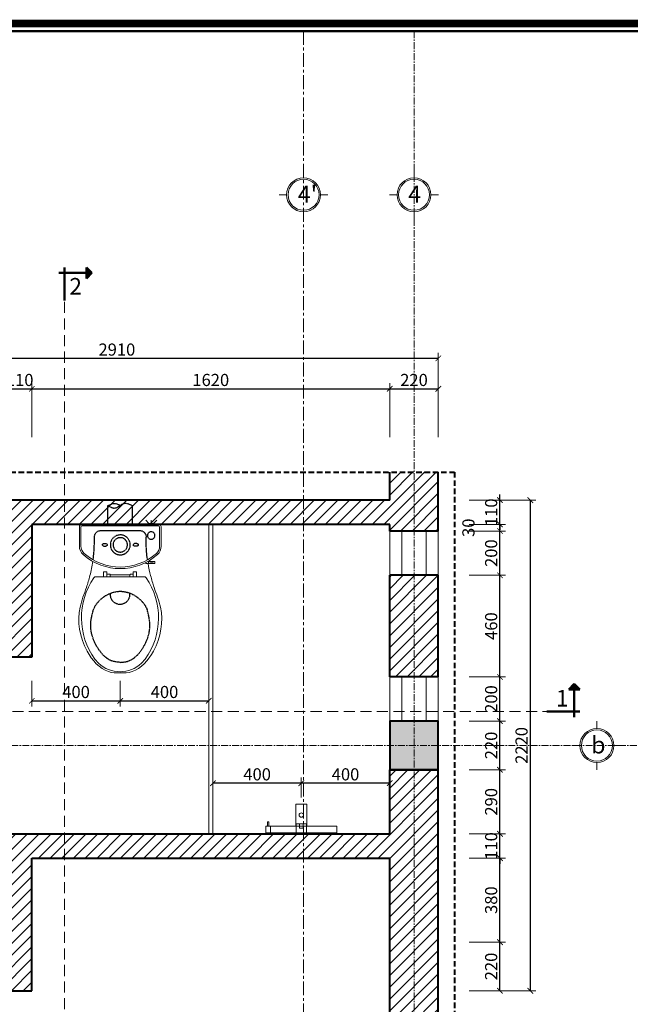
# Model space of a CAD drawing. Units: millimetres. Extents: x 47913 to 135842, y 7678 to 127952.
# Drawn here: x 96420 to 99184, y 10566 to 15021 of the extents above; entities that cross this region are included whole.
import ezdxf
from ezdxf.enums import TextEntityAlignment as Align

# ---------------------------------------------------------------- set-up
doc = ezdxf.new("R2010")
doc.units = ezdxf.units.MM
doc.set_wipeout_variables(frame=1)
for name, pattern in [('CENTER', [2, 1.25, -0.25, 0.25, -0.25]), ('DASHED', [0.75, 0.5, -0.25]), ('DASHED2', [0.375, 0.25, -0.125]), ('HIDDEN', [0.375, 0.25, -0.125])]:
    doc.linetypes.add(name, pattern=pattern)
for name, color, linetype, lineweight in [('1- Ky hieu', 1, 'Continuous', 13), ('2- Text', 2, 'Continuous', 13), ('8 - NOI THAT', 33, 'Continuous', 9), ('A - Hatch', 250, 'Continuous', 9), ('A-Furniture', 25, 'Continuous', 9), ('AA-DIM 2', 138, 'Continuous', 9), ('AA-THAY', 7, 'Continuous', 15), ('BETONG', 2, 'Continuous', 40), ('BHATCH', 47, 'Continuous', 0), ('CAT', 1, 'Continuous', 40), ('DIM', 46, 'Continuous', 9), ('EU-TUONG', 1, 'Continuous', 50), ('HATCH', 250, 'Continuous', 0), ('MANH', 146, 'Continuous', 9), ('TEXT', 4, 'Continuous', 13), ('THAY', 7, 'Continuous', 13), ('thin', 8, 'Continuous', 9), ('TRUC', 5, 'CENTER', 5), ('WALL', 1, 'Continuous', 50)]:
    doc.layers.add(name, color=color, linetype=linetype, lineweight=lineweight)
doc.layers.add('HIDDEN', color=9, linetype='HIDDEN')
doc.styles.add('rs', font='romans.shx', dxfattribs={"width": 0.7})
doc.styles.add('text1', font='VnHelvetInsH-Medium.TTF', dxfattribs={"width": 0.7, "height": 300})
doc.styles.add('TRUNG', font='VnHelvetInsH-Medium.TTF', dxfattribs={"width": 2})
doc.styles.add('VnHel', font='VnHelvetInsH-Medium.TTF')
doc.dimstyles.new('DIM100 x 0.25', dxfattribs={"dimscale": 25, "dimtxt": 2.2, "dimasz": 1, "dimexe": 1, "dimexo": 0, "dimgap": 0.5, "dimtad": 1, "dimdec": 0, "dimzin": 12, "dimdsep": 46, "dimtxsty": 'rs', "dimblk": 'ARCHTICK', "dimcen": 2.5, "dimclrd": 148, "dimclre": 148, "dimclrt": 4, "dimadec": 0, "dimazin": 0, "dimtfac": 1, "dimtdec": 0, "dimtix": 1, "dimtmove": 2, "dimatfit": 3, "dimldrblk": 'DOT', "dimfxl": 2, "dimtolj": 1, "dimtzin": 0, "dimlwe": -1, "dimarcsym": 1})

# ---------------------------------------------------------------- blocks, each defined once
blk = doc.blocks.new('cot')
at = {"layer": 'A - Hatch', "ltscale": 300}
h = blk.add_hatch(color=256, dxfattribs=at)
h.dxf.hatch_style = 1
h.paths.add_polyline_path([(1325398.24866, -73180.61034), (1325178.24866, -73180.61034), (1325178.24866, -73400.61034), (1325398.24866, -73400.61034)])
at = {"layer": 'BETONG', "ltscale": 300}
blk.add_lwpolyline([(1325178.24866, -73400.61034), (1325398.24866, -73400.61034), (1325398.24866, -73180.61034), (1325178.24866, -73180.61034)], close=True, dxfattribs=at)
blk = doc.blocks.new('mb xi moi 1')
for p, q in [((2, -23.1), (2, 11.9)), ((2, 9.51), (2, -20.71)), ((11.89, 12.9), (3, 12.9)), ((32.24, -5.6), (32.24, -5.6)), ((11.89, -24.1), (3, -24.1))]:
    blk.add_line(p, q)
for centre, radius, start, end in [((3, 11.9), 1, 90, 180), ((11.89, 7.9), 5, 41.4579, 90), ((-3.39, -5.6), 25.39, 318.5421, 41.4579), ((3, -23.1), 1, 180, 270), ((11.89, -19.1), 5, 270, 318.5421)]:
    blk.add_arc(centre, radius, start, end)
for points, knots in [([(69.2, -5.6), (69.24, -3.74), (68.86, 2.43), (57.86, 12.12), (42.47, 14.48), (31.82, 10.02), (25.02, 8.04), (20.9, 7.15), (18.76, 6.82)], [51.25609, 51.25609, 51.25609, 51.25609, 106.379108, 240.300408, 439.229119, 534.722141, 589.774763, 652.111659, 652.111659, 652.111659, 652.111659]), ([(69.2, -5.6), (69.24, -7.46), (68.86, -13.63), (57.86, -23.32), (42.47, -25.68), (31.82, -21.22), (25.32, -19.32), (21.56, -18.49), (19.73, -18.18)], [51.25609, 51.25609, 51.25609, 51.25609, 106.379108, 240.300408, 439.229119, 534.722141, 589.774763, 642.679638, 642.679638, 642.679638, 642.679638])]:
    blk.add_open_spline(points, degree=3, knots=knots)
at = {"layer": 'HIDDEN'}
for p, q in [((2, 0), (-6.51, 0)), ((4.74, 3.12), (4.74, -14.32)), ((10.64, 1.9), (10.64, 0.9)), ((11.24, 2.5), (11.24, 2.5)), ((11.24, 0.3), (11.24, 0.3)), ((11.84, 1.9), (11.84, 0.9)), ((2, -11.1), (-6.51, -11.1)), ((10.64, -13.1), (10.64, -12.1)), ((11.24, -11.5), (11.24, -11.5)), ((11.84, -13.1), (11.84, -12.1))]:
    blk.add_line(p, q, dxfattribs=at)
at = {"layer": 'HIDDEN', "color": 8, "ltscale": 120}
blk.add_line((11.24, -13.7), (11.24, -13.7), dxfattribs=at)
at = {"layer": 'HIDDEN'}
for centre, radius in [((11.24, -5.6), 4.5), ((11.24, -5.6), 3.25), ((7, -19.6), 1.7)]:
    blk.add_circle(centre, radius, dxfattribs=at)
for centre, radius, start, end in [((7.74, 3.12), 3, 89.7084, 180), ((46.03, -6.08), 13.8, 113.9372, 177.9898), ((11.24, 1.9), 0.6, 90, 180), ((11.24, 0.9), 0.6, 180, 270), ((11.24, 1.9), 0.6, 0, 90), ((11.24, 0.9), 0.6, 270, 0), ((33.93, -5.49), 4.29, 257.5059, 101.2898), ((46.03, -5.12), 13.8, 182.0102, 246.0628), ((11.24, -12.1), 0.6, 90, 180), ((11.24, -12.1), 0.6, 0, 90), ((7.74, -14.32), 3, 180, 270.2916)]:
    blk.add_arc(centre, radius, start, end, dxfattribs=at)
at = {"layer": 'HIDDEN', "color": 8, "ltscale": 120}
for start, end in [(180, 270), (270, 0)]:
    blk.add_arc((11.24, -13.1), 0.6, start, end, dxfattribs=at)
at = {"layer": 'HIDDEN'}
for points in [[(18.01, 6.71), (15.72, 6.38), (12.31, 6.13), (8.91, 6.11), (7.75, 6.12)], [(18.01, -17.91), (15.72, -17.58), (12.31, -17.33), (8.91, -17.31), (7.75, -17.32)]]:
    blk.add_open_spline(points, degree=3, knots=[659.327184, 659.327184, 659.327184, 659.327184, 726.517138, 761.362708, 761.362708, 761.362708, 761.362708], dxfattribs=at)
for points in [[(64.4, -5.6), (63.89, -2.19), (57.69, 4.73), (47.09, 7.78), (40.43, 6.53)], [(-6.51, 0), (-5.43, -3.15), (-7.51, -7.27), (-6.51, -11.1)], [(-6.51, 0), (-7.47, -2.97), (-6.68, -5.6)], [(64.4, -5.6), (63.89, -9.01), (57.69, -15.93), (47.09, -18.98), (40.43, -17.73)]]:
    blk.add_spline(points, degree=3, dxfattribs=at)
at = {"layer": 'thin'}
for p, q in [((2.7, -22.9), (2.7, 11.7)), ((11.89, 12.2), (3.2, 12.2)), ((25.67, -16.45), (25.67, 5.5)), ((63.03, 5.9), (64.7, 4.28)), ((23.42, 0.69), (23.42, 1.79)), ((23.62, 1.99), (25.67, 1.99)), ((23.62, 0.49), (24.74, 0.49)), ((24.54, -0.81), (24.54, 0.29)), ((24.74, 0.49), (25.67, 0.49)), ((24.74, -1.01), (25.67, -1.01)), ((24.74, -9.94), (24.74, -1.01)), ((64.4, -5.6), (64.4, -5.6)), ((23.42, -12.74), (23.42, -11.64)), ((23.62, -11.44), (24.74, -11.44)), ((23.62, -12.94), (25.67, -12.94)), ((24.54, -11.24), (24.54, -10.14)), ((24.74, -9.94), (25.67, -9.94)), ((24.74, -11.44), (25.67, -11.44)), ((0, -17.09), (1.58, -18.59)), ((19.2, -17.19), (19.73, -17.19)), ((63.03, -16.85), (64.7, -15.23)), ((0, -19.64), (2, -19.64)), ((0, -22.19), (1.58, -20.69)), ((1.58, -18.59), (2, -18.59)), ((1.58, -18.59), (1.58, -20.69)), ((1.58, -20.69), (2, -20.69)), ((18.73, -18.07), (18.73, -21.19)), ((18.73, -18.36), (19.74, -21.19)), ((19.73, -18.36), (18.73, -18.36)), ((18.74, -21.19), (19.74, -21.19)), ((11.89, -23.4), (3.2, -23.4))]:
    blk.add_line(p, q, dxfattribs=at)
for centre, radius, start, end in [((3.2, 11.7), 0.5, 90, 180), ((11.89, 7.9), 4.3, 41.4579, 90), ((-3.39, -5.6), 24.69, 318.5421, 41.4579), ((44.26, -19.95), 31.94, 54.0193, 124.6595), ((26.67, 5.5), 1, 124.6595, 180), ((23.62, 1.79), 0.2, 90, 180), ((23.62, 0.69), 0.2, 180, 270), ((24.74, 0.29), 0.2, 90, 180), ((54.67, -5.48), 14, 315.8094, 44.1906), ((24.74, -0.81), 0.2, 180, 270), ((23.62, -11.64), 0.2, 90, 180), ((23.62, -12.74), 0.2, 180, 270), ((24.74, -10.14), 0.2, 90, 180), ((24.74, -11.24), 0.2, 180, 270), ((26.67, -16.45), 1, 180, 235.3405), ((44.26, 9), 31.94, 235.3405, 305.9807), ((11.89, -19.1), 4.3, 270, 318.5421), ((3.2, -22.9), 0.5, 180, 270)]:
    blk.add_arc(centre, radius, start, end, dxfattribs=at)
blk.add_open_spline([(19.73, -17.19), (19.73, -17.2), (19.73, -17.21), (19.74, -18.54), (19.74, -19.86), (19.74, -21.19)], degree=3, knots=[50.051226, 50.051226, 50.051226, 50.051226, 50.275506, 50.275506, 89.963778, 89.963778, 89.963778, 89.963778], dxfattribs=at)
blk = doc.blocks.new('*U971')
at = {"rotation": 180}
blk.add_blockref('mb xi moi 1', (2, -5.6), dxfattribs=at)
blk = doc.blocks.new('Voi sen S450 plan')
blk.add_wipeout([(160, -30), (160, 0), (-160, 0), (-160, -30), (-25, -30), (-25, -130), (25, -130), (25, -30)])
for points in [[(160, -30), (-160, -30), (-160, 0), (160, 0)], [(-140, -30), (-160, -30), (-160, 0), (-140, 0)], [(-123.5, 0), (-91.5, 0), (-91.5, 5), (-123.5, 5)], [(23, -40), (-23, -40), (-23, 0), (23, 0)], [(143.5, 0), (111.5, 0), (111.5, 5), (143.5, 5)], [(-147.5, -50), (-152.5, -50), (-152.5, -30), (-147.5, -30)], [(25, -130), (-25, -130), (-25, -30), (25, -30)], [(8, -40), (-8, -40), (-8, -20), (8, -20)]]:
    blk.add_lwpolyline(points, close=True)
blk.add_circle((0, -80), 10)
blk = doc.blocks.new('*U973')
at = {"layer": 'A-Furniture'}
blk.add_blockref('Voi sen S450 plan', (0, 0), dxfattribs=at)
blk = doc.blocks.new('khung ten')
at = {"layer": 'AA-THAY', "color": 5, "const_width": 134}
blk.add_lwpolyline([(-389, 389), (-389, 28737), (-38666, 28737), (-38666, 389)], close=True, dxfattribs=at)
at = {"layer": 'AA-THAY'}
blk.add_lwpolyline([(-524, 524), (-524, 28602), (-38531, 28602), (-38531, 524)], close=True, dxfattribs=at)
blk = doc.blocks.new('khung ten tran 2')
at = {"layer": 'AA-THAY', "xscale": 1.019613839453086, "yscale": 1.019613839453086, "zscale": 1.019613839453086}
blk.add_blockref('khung ten', (4186, 35815), dxfattribs=at)
at = {"layer": 'AA-DIM 2', "style": 'TRUNG', "width": 0.9}
blk.add_attdef('KTEN', text='', height=300, dxfattribs=at).set_placement((2606, 36850), align=Align.MIDDLE_CENTER)
blk = doc.blocks.new('_ArchTick')
at = {"color": 0, "linetype": 'ByBlock', "const_width": 0.15}
blk.add_lwpolyline([(-0.5, -0.5), (0.5, 0.5)], dxfattribs=at)
blk = doc.blocks.new('*D1366')
at = {"layer": 'DEFPOINTS', "color": 0, "ltscale": 200, "transparency": 16777216}
for p in [(97694.7, 11567), (97694.7, 11501.7), (98094.8, 11501.7)]:
    blk.add_point(p, dxfattribs=at)
at = {"layer": 'DIM', "color": 148, "ltscale": 200, "transparency": 16777216}
for p, q in [((97694.7, 11501.7), (97694.7, 11592)), ((98094.8, 11501.7), (98094.8, 11592))]:
    blk.add_line(p, q, dxfattribs=at)
at = {"layer": 'DIM', "color": 148, "lineweight": -2, "ltscale": 200, "transparency": 16777216}
blk.add_line((98094.8, 11567), (97694.7, 11567), dxfattribs=at)
at = {"layer": 'DIM', "color": 148, "lineweight": -2, "ltscale": 200, "transparency": 16777216, "xscale": 25, "yscale": 25, "zscale": 25, "rotation": 180}
blk.add_blockref('_ArchTick', (97694.7, 11567), dxfattribs=at)
at = {"layer": 'DIM', "color": 148, "lineweight": -2, "ltscale": 200, "transparency": 16777216, "xscale": 25, "yscale": 25, "zscale": 25}
blk.add_blockref('_ArchTick', (98094.8, 11567), dxfattribs=at)
at = {"layer": 'DIM', "color": 4, "ltscale": 200, "transparency": 16777216, "insert": (97894.8, 11607), "char_height": 55, "attachment_point": 5, "style": 'rs'}
blk.add_mtext('\\A1;400', dxfattribs=at)
blk = doc.blocks.new('_Dot')
at = {"color": 0, "linetype": 'ByBlock', "lineweight": -2}
blk.add_line((-0.5, 0), (-1, 0), dxfattribs=at)
at = {"color": 0, "linetype": 'ByBlock', "const_width": 0.5}
blk.add_lwpolyline([(-0.25, 0, 1), (0.25, 0, 1)], format="xyb", close=True, dxfattribs=at)
blk = doc.blocks.new('*D1367')
at = {"layer": 'DEFPOINTS', "color": 0, "ltscale": 200, "transparency": 16777216}
for p in [(97294.6, 11567), (97294.6, 11501.7), (97694.7, 11501.7)]:
    blk.add_point(p, dxfattribs=at)
at = {"layer": 'DIM', "color": 148, "ltscale": 200, "transparency": 16777216}
for p, q in [((97294.6, 11501.7), (97294.6, 11592)), ((97694.7, 11501.7), (97694.7, 11592))]:
    blk.add_line(p, q, dxfattribs=at)
at = {"layer": 'DIM', "color": 148, "lineweight": -2, "ltscale": 200, "transparency": 16777216}
blk.add_line((97694.7, 11567), (97294.6, 11567), dxfattribs=at)
at = {"layer": 'DIM', "color": 148, "lineweight": -2, "ltscale": 200, "transparency": 16777216, "xscale": 25, "yscale": 25, "zscale": 25, "rotation": 180}
blk.add_blockref('_ArchTick', (97294.6, 11567), dxfattribs=at)
at = {"layer": 'DIM', "color": 148, "lineweight": -2, "ltscale": 200, "transparency": 16777216, "xscale": 25, "yscale": 25, "zscale": 25}
blk.add_blockref('_ArchTick', (97694.7, 11567), dxfattribs=at)
at = {"layer": 'DIM', "color": 4, "ltscale": 200, "transparency": 16777216, "insert": (97494.7, 11607), "char_height": 55, "attachment_point": 5, "style": 'rs'}
blk.add_mtext('\\A1;400', dxfattribs=at)
blk = doc.blocks.new('*D1368')
at = {"layer": 'DEFPOINTS', "color": 0, "ltscale": 200, "transparency": 16777216}
for p in [(96474.8, 12029.5), (96875.2, 12029.5), (96875.2, 11939.6)]:
    blk.add_point(p, dxfattribs=at)
at = {"layer": 'DIM', "color": 148, "ltscale": 200, "transparency": 16777216}
for p, q in [((96474.8, 12029.5), (96474.8, 11914.6)), ((96875.2, 12029.5), (96875.2, 11914.6))]:
    blk.add_line(p, q, dxfattribs=at)
at = {"layer": 'DIM', "color": 148, "lineweight": -2, "ltscale": 200, "transparency": 16777216}
blk.add_line((96474.8, 11939.6), (96875.2, 11939.6), dxfattribs=at)
at = {"layer": 'DIM', "color": 148, "lineweight": -2, "ltscale": 200, "transparency": 16777216, "xscale": 25, "yscale": 25, "zscale": 25, "rotation": 180}
blk.add_blockref('_ArchTick', (96474.8, 11939.6), dxfattribs=at)
at = {"layer": 'DIM', "color": 148, "lineweight": -2, "ltscale": 200, "transparency": 16777216, "xscale": 25, "yscale": 25, "zscale": 25}
blk.add_blockref('_ArchTick', (96875.2, 11939.6), dxfattribs=at)
at = {"layer": 'DIM', "color": 4, "ltscale": 200, "transparency": 16777216, "insert": (96675, 11979.6), "char_height": 55, "attachment_point": 5, "style": 'rs'}
blk.add_mtext('\\A1;400', dxfattribs=at)
blk = doc.blocks.new('*D1369')
at = {"layer": 'DEFPOINTS', "color": 0, "ltscale": 200, "transparency": 16777216}
for p in [(96875.2, 12029.5), (97275.6, 12029.5), (97275.6, 11939.6)]:
    blk.add_point(p, dxfattribs=at)
at = {"layer": 'DIM', "color": 148, "ltscale": 200, "transparency": 16777216}
for p, q in [((96875.2, 12029.5), (96875.2, 11914.6)), ((97275.6, 12029.5), (97275.6, 11914.6))]:
    blk.add_line(p, q, dxfattribs=at)
at = {"layer": 'DIM', "color": 148, "lineweight": -2, "ltscale": 200, "transparency": 16777216}
blk.add_line((96875.2, 11939.6), (97275.6, 11939.6), dxfattribs=at)
at = {"layer": 'DIM', "color": 148, "lineweight": -2, "ltscale": 200, "transparency": 16777216, "xscale": 25, "yscale": 25, "zscale": 25, "rotation": 180}
blk.add_blockref('_ArchTick', (96875.2, 11939.6), dxfattribs=at)
at = {"layer": 'DIM', "color": 148, "lineweight": -2, "ltscale": 200, "transparency": 16777216, "xscale": 25, "yscale": 25, "zscale": 25}
blk.add_blockref('_ArchTick', (97275.6, 11939.6), dxfattribs=at)
at = {"layer": 'DIM', "color": 4, "ltscale": 200, "transparency": 16777216, "insert": (97075.4, 11979.6), "char_height": 55, "attachment_point": 5, "style": 'rs'}
blk.add_mtext('\\A1;400', dxfattribs=at)
blk = doc.blocks.new('*D1379')
at = {"layer": 'DEFPOINTS', "color": 0, "ltscale": 200, "transparency": 16777216}
for p in [(96474.8, 13351.3), (96364.8, 13132.7), (96474.8, 13132.7)]:
    blk.add_point(p, dxfattribs=at)
at = {"layer": 'DIM', "color": 148, "ltscale": 200, "transparency": 16777216}
for p, q in [((96364.8, 13132.7), (96364.8, 13376.3)), ((96474.8, 13132.7), (96474.8, 13376.3))]:
    blk.add_line(p, q, dxfattribs=at)
at = {"layer": 'DIM', "color": 148, "lineweight": -2, "ltscale": 200, "transparency": 16777216}
for p, q in [((96364.8, 13351.3), (96339.8, 13351.3)), ((96364.8, 13351.3), (96474.8, 13351.3)), ((96474.8, 13351.3), (96499.8, 13351.3))]:
    blk.add_line(p, q, dxfattribs=at)
at = {"layer": 'DIM', "color": 148, "lineweight": -2, "ltscale": 200, "transparency": 16777216, "xscale": 25, "yscale": 25, "zscale": 25}
blk.add_blockref('_ArchTick', (96364.8, 13351.3), dxfattribs=at)
at = {"layer": 'DIM', "color": 148, "lineweight": -2, "ltscale": 200, "transparency": 16777216, "xscale": 25, "yscale": 25, "zscale": 25, "rotation": 180}
blk.add_blockref('_ArchTick', (96474.8, 13351.3), dxfattribs=at)
at = {"layer": 'DIM', "color": 4, "ltscale": 200, "transparency": 16777216, "insert": (96419.8, 13391.3), "char_height": 55, "attachment_point": 5, "style": 'rs'}
blk.add_mtext('\\A1;110', dxfattribs=at)
blk = doc.blocks.new('*D1380')
at = {"layer": 'DEFPOINTS', "color": 0, "ltscale": 200, "transparency": 16777216}
for p in [(98094.8, 13351.3), (96474.8, 13132.7), (98094.8, 13132.7)]:
    blk.add_point(p, dxfattribs=at)
at = {"layer": 'DIM', "color": 148, "ltscale": 200, "transparency": 16777216}
for p, q in [((96474.8, 13132.7), (96474.8, 13376.3)), ((98094.8, 13132.7), (98094.8, 13376.3))]:
    blk.add_line(p, q, dxfattribs=at)
at = {"layer": 'DIM', "color": 148, "lineweight": -2, "ltscale": 200, "transparency": 16777216}
blk.add_line((96474.8, 13351.3), (98094.8, 13351.3), dxfattribs=at)
at = {"layer": 'DIM', "color": 148, "lineweight": -2, "ltscale": 200, "transparency": 16777216, "xscale": 25, "yscale": 25, "zscale": 25, "rotation": 180}
blk.add_blockref('_ArchTick', (96474.8, 13351.3), dxfattribs=at)
at = {"layer": 'DIM', "color": 148, "lineweight": -2, "ltscale": 200, "transparency": 16777216, "xscale": 25, "yscale": 25, "zscale": 25}
blk.add_blockref('_ArchTick', (98094.8, 13351.3), dxfattribs=at)
at = {"layer": 'DIM', "color": 4, "ltscale": 200, "transparency": 16777216, "insert": (97284.8, 13391.3), "char_height": 55, "attachment_point": 5, "style": 'rs'}
blk.add_mtext('\\A1;1620', dxfattribs=at)
blk = doc.blocks.new('*D1381')
at = {"layer": 'DEFPOINTS', "color": 0, "ltscale": 200, "transparency": 16777216}
for p in [(98314.8, 13351.3), (98094.8, 13132.7), (98314.8, 13132.7)]:
    blk.add_point(p, dxfattribs=at)
at = {"layer": 'DIM', "color": 148, "ltscale": 200, "transparency": 16777216}
for p, q in [((98094.8, 13132.7), (98094.8, 13376.3)), ((98314.8, 13132.7), (98314.8, 13376.3))]:
    blk.add_line(p, q, dxfattribs=at)
at = {"layer": 'DIM', "color": 148, "lineweight": -2, "ltscale": 200, "transparency": 16777216}
blk.add_line((98094.8, 13351.3), (98314.8, 13351.3), dxfattribs=at)
at = {"layer": 'DIM', "color": 148, "lineweight": -2, "ltscale": 200, "transparency": 16777216, "xscale": 25, "yscale": 25, "zscale": 25, "rotation": 180}
blk.add_blockref('_ArchTick', (98094.8, 13351.3), dxfattribs=at)
at = {"layer": 'DIM', "color": 148, "lineweight": -2, "ltscale": 200, "transparency": 16777216, "xscale": 25, "yscale": 25, "zscale": 25}
blk.add_blockref('_ArchTick', (98314.8, 13351.3), dxfattribs=at)
at = {"layer": 'DIM', "color": 4, "ltscale": 200, "transparency": 16777216, "insert": (98204.8, 13391.3), "char_height": 55, "attachment_point": 5, "style": 'rs'}
blk.add_mtext('\\A1;220', dxfattribs=at)
blk = doc.blocks.new('*D1382')
at = {"layer": 'DEFPOINTS', "color": 0, "ltscale": 200, "transparency": 16777216}
for p in [(95404.8, 13488.8), (95404.8, 13132.7), (98314.8, 13132.7)]:
    blk.add_point(p, dxfattribs=at)
at = {"layer": 'DIM', "color": 148, "ltscale": 200, "transparency": 16777216}
for p, q in [((95404.8, 13132.7), (95404.8, 13513.8)), ((98314.8, 13132.7), (98314.8, 13513.8))]:
    blk.add_line(p, q, dxfattribs=at)
at = {"layer": 'DIM', "color": 148, "lineweight": -2, "ltscale": 200, "transparency": 16777216}
blk.add_line((98314.8, 13488.8), (95404.8, 13488.8), dxfattribs=at)
at = {"layer": 'DIM', "color": 148, "lineweight": -2, "ltscale": 200, "transparency": 16777216, "xscale": 25, "yscale": 25, "zscale": 25, "rotation": 180}
blk.add_blockref('_ArchTick', (95404.8, 13488.8), dxfattribs=at)
at = {"layer": 'DIM', "color": 148, "lineweight": -2, "ltscale": 200, "transparency": 16777216, "xscale": 25, "yscale": 25, "zscale": 25}
blk.add_blockref('_ArchTick', (98314.8, 13488.8), dxfattribs=at)
at = {"layer": 'DIM', "color": 4, "ltscale": 200, "transparency": 16777216, "insert": (96859.8, 13528.8), "char_height": 55, "attachment_point": 5, "style": 'rs'}
blk.add_mtext('\\A1;2910', dxfattribs=at)
blk = doc.blocks.new('*D1383')
at = {"layer": 'DEFPOINTS', "color": 0, "ltscale": 200, "transparency": 16777216}
for p in [(98455.1, 10847.7), (98594, 10847.7), (98455.1, 10627.7)]:
    blk.add_point(p, dxfattribs=at)
at = {"layer": 'DIM', "color": 148, "ltscale": 200, "transparency": 16777216}
for p, q in [((98455.1, 10847.7), (98619, 10847.7)), ((98455.1, 10627.7), (98619, 10627.7))]:
    blk.add_line(p, q, dxfattribs=at)
at = {"layer": 'DIM', "color": 148, "lineweight": -2, "ltscale": 200, "transparency": 16777216}
blk.add_line((98594, 10627.7), (98594, 10847.7), dxfattribs=at)
at = {"layer": 'DIM', "color": 148, "lineweight": -2, "ltscale": 200, "transparency": 16777216, "xscale": 25, "yscale": 25, "zscale": 25}
for p, rotation in [((98594, 10847.7), 90), ((98594, 10627.7), 270)]:
    blk.add_blockref('_ArchTick', p, dxfattribs=dict(at, rotation=rotation))
at = {"layer": 'DIM', "color": 4, "ltscale": 200, "transparency": 16777216, "insert": (98554, 10737.7), "char_height": 55, "attachment_point": 5, "rotation": 90, "style": 'rs'}
blk.add_mtext('\\A1;220', dxfattribs=at)
blk = doc.blocks.new('*D1384')
at = {"layer": 'DEFPOINTS', "color": 0, "ltscale": 200, "transparency": 16777216}
for p in [(98455.1, 11227.7), (98594, 11227.7), (98455.1, 10847.7)]:
    blk.add_point(p, dxfattribs=at)
at = {"layer": 'DIM', "color": 148, "ltscale": 200, "transparency": 16777216}
for p, q in [((98455.1, 11227.7), (98619, 11227.7)), ((98455.1, 10847.7), (98619, 10847.7))]:
    blk.add_line(p, q, dxfattribs=at)
at = {"layer": 'DIM', "color": 148, "lineweight": -2, "ltscale": 200, "transparency": 16777216}
blk.add_line((98594, 10847.7), (98594, 11227.7), dxfattribs=at)
at = {"layer": 'DIM', "color": 148, "lineweight": -2, "ltscale": 200, "transparency": 16777216, "xscale": 25, "yscale": 25, "zscale": 25}
for p, rotation in [((98594, 11227.7), 90), ((98594, 10847.7), 270)]:
    blk.add_blockref('_ArchTick', p, dxfattribs=dict(at, rotation=rotation))
at = {"layer": 'DIM', "color": 4, "ltscale": 200, "transparency": 16777216, "insert": (98554, 11037.7), "char_height": 55, "attachment_point": 5, "rotation": 90, "style": 'rs'}
blk.add_mtext('\\A1;380', dxfattribs=at)
blk = doc.blocks.new('*D1385')
at = {"layer": 'DEFPOINTS', "color": 0, "ltscale": 200, "transparency": 16777216}
for p in [(98455.1, 11337.7), (98594, 11337.7), (98455.1, 11227.7)]:
    blk.add_point(p, dxfattribs=at)
at = {"layer": 'DIM', "color": 148, "lineweight": -2, "ltscale": 200, "transparency": 16777216}
for p, q in [((98594, 11337.7), (98594, 11362.7)), ((98594, 11227.7), (98594, 11337.7)), ((98594, 11227.7), (98594, 11202.7))]:
    blk.add_line(p, q, dxfattribs=at)
at = {"layer": 'DIM', "color": 148, "ltscale": 200, "transparency": 16777216}
for p, q in [((98455.1, 11337.7), (98619, 11337.7)), ((98455.1, 11227.7), (98619, 11227.7))]:
    blk.add_line(p, q, dxfattribs=at)
at = {"layer": 'DIM', "color": 148, "lineweight": -2, "ltscale": 200, "transparency": 16777216, "xscale": 25, "yscale": 25, "zscale": 25}
for p, rotation in [((98594, 11337.7), 270), ((98594, 11227.7), 90)]:
    blk.add_blockref('_ArchTick', p, dxfattribs=dict(at, rotation=rotation))
at = {"layer": 'DIM', "color": 4, "ltscale": 200, "transparency": 16777216, "insert": (98554, 11282.7), "char_height": 55, "attachment_point": 5, "rotation": 90, "style": 'rs'}
blk.add_mtext('\\A1;110', dxfattribs=at)
blk = doc.blocks.new('*D1386')
at = {"layer": 'DEFPOINTS', "color": 0, "ltscale": 200, "transparency": 16777216}
for p in [(98455.1, 11627.7), (98594, 11627.7), (98455.1, 11337.7)]:
    blk.add_point(p, dxfattribs=at)
at = {"layer": 'DIM', "color": 148, "ltscale": 200, "transparency": 16777216}
for p, q in [((98455.1, 11627.7), (98619, 11627.7)), ((98455.1, 11337.7), (98619, 11337.7))]:
    blk.add_line(p, q, dxfattribs=at)
at = {"layer": 'DIM', "color": 148, "lineweight": -2, "ltscale": 200, "transparency": 16777216}
blk.add_line((98594, 11337.7), (98594, 11627.7), dxfattribs=at)
at = {"layer": 'DIM', "color": 148, "lineweight": -2, "ltscale": 200, "transparency": 16777216, "xscale": 25, "yscale": 25, "zscale": 25}
for p, rotation in [((98594, 11627.7), 90), ((98594, 11337.7), 270)]:
    blk.add_blockref('_ArchTick', p, dxfattribs=dict(at, rotation=rotation))
at = {"layer": 'DIM', "color": 4, "ltscale": 200, "transparency": 16777216, "insert": (98554, 11482.7), "char_height": 55, "attachment_point": 5, "rotation": 90, "style": 'rs'}
blk.add_mtext('\\A1;290', dxfattribs=at)
blk = doc.blocks.new('*D1387')
at = {"layer": 'DEFPOINTS', "color": 0, "ltscale": 200, "transparency": 16777216}
for p in [(98455.1, 11847.7), (98594, 11847.7), (98455.1, 11627.7)]:
    blk.add_point(p, dxfattribs=at)
at = {"layer": 'DIM', "color": 148, "ltscale": 200, "transparency": 16777216}
for p, q in [((98455.1, 11847.7), (98619, 11847.7)), ((98455.1, 11627.7), (98619, 11627.7))]:
    blk.add_line(p, q, dxfattribs=at)
at = {"layer": 'DIM', "color": 148, "lineweight": -2, "ltscale": 200, "transparency": 16777216}
blk.add_line((98594, 11627.7), (98594, 11847.7), dxfattribs=at)
at = {"layer": 'DIM', "color": 148, "lineweight": -2, "ltscale": 200, "transparency": 16777216, "xscale": 25, "yscale": 25, "zscale": 25}
for p, rotation in [((98594, 11847.7), 90), ((98594, 11627.7), 270)]:
    blk.add_blockref('_ArchTick', p, dxfattribs=dict(at, rotation=rotation))
at = {"layer": 'DIM', "color": 4, "ltscale": 200, "transparency": 16777216, "insert": (98554, 11737.7), "char_height": 55, "attachment_point": 5, "rotation": 90, "style": 'rs'}
blk.add_mtext('\\A1;220', dxfattribs=at)
blk = doc.blocks.new('*D1388')
at = {"layer": 'DEFPOINTS', "color": 0, "ltscale": 200, "transparency": 16777216}
for p in [(98455.1, 12047.7), (98594, 12047.7), (98455.1, 11847.7)]:
    blk.add_point(p, dxfattribs=at)
at = {"layer": 'DIM', "color": 148, "ltscale": 200, "transparency": 16777216}
for p, q in [((98455.1, 12047.7), (98619, 12047.7)), ((98455.1, 11847.7), (98619, 11847.7))]:
    blk.add_line(p, q, dxfattribs=at)
at = {"layer": 'DIM', "color": 148, "lineweight": -2, "ltscale": 200, "transparency": 16777216}
blk.add_line((98594, 11847.7), (98594, 12047.7), dxfattribs=at)
at = {"layer": 'DIM', "color": 148, "lineweight": -2, "ltscale": 200, "transparency": 16777216, "xscale": 25, "yscale": 25, "zscale": 25}
for p, rotation in [((98594, 12047.7), 90), ((98594, 11847.7), 270)]:
    blk.add_blockref('_ArchTick', p, dxfattribs=dict(at, rotation=rotation))
at = {"layer": 'DIM', "color": 4, "ltscale": 200, "transparency": 16777216, "insert": (98554, 11947.7), "char_height": 55, "attachment_point": 5, "rotation": 90, "style": 'rs'}
blk.add_mtext('\\A1;200', dxfattribs=at)
blk = doc.blocks.new('*D1389')
at = {"layer": 'DEFPOINTS', "color": 0, "ltscale": 200, "transparency": 16777216}
for p in [(98455.1, 12507.7), (98594, 12507.7), (98455.1, 12047.7)]:
    blk.add_point(p, dxfattribs=at)
at = {"layer": 'DIM', "color": 148, "ltscale": 200, "transparency": 16777216}
for p, q in [((98455.1, 12507.7), (98619, 12507.7)), ((98455.1, 12047.7), (98619, 12047.7))]:
    blk.add_line(p, q, dxfattribs=at)
at = {"layer": 'DIM', "color": 148, "lineweight": -2, "ltscale": 200, "transparency": 16777216}
blk.add_line((98594, 12047.7), (98594, 12507.7), dxfattribs=at)
at = {"layer": 'DIM', "color": 148, "lineweight": -2, "ltscale": 200, "transparency": 16777216, "xscale": 25, "yscale": 25, "zscale": 25}
for p, rotation in [((98594, 12507.7), 90), ((98594, 12047.7), 270)]:
    blk.add_blockref('_ArchTick', p, dxfattribs=dict(at, rotation=rotation))
at = {"layer": 'DIM', "color": 4, "ltscale": 200, "transparency": 16777216, "insert": (98554, 12277.7), "char_height": 55, "attachment_point": 5, "rotation": 90, "style": 'rs'}
blk.add_mtext('\\A1;460', dxfattribs=at)
blk = doc.blocks.new('*D1390')
at = {"layer": 'DEFPOINTS', "color": 0, "ltscale": 200, "transparency": 16777216}
for p in [(98455.1, 12707.7), (98594, 12707.7), (98455.1, 12507.7)]:
    blk.add_point(p, dxfattribs=at)
at = {"layer": 'DIM', "color": 148, "ltscale": 200, "transparency": 16777216}
for p, q in [((98455.1, 12707.7), (98619, 12707.7)), ((98455.1, 12507.7), (98619, 12507.7))]:
    blk.add_line(p, q, dxfattribs=at)
at = {"layer": 'DIM', "color": 148, "lineweight": -2, "ltscale": 200, "transparency": 16777216}
blk.add_line((98594, 12507.7), (98594, 12707.7), dxfattribs=at)
at = {"layer": 'DIM', "color": 148, "lineweight": -2, "ltscale": 200, "transparency": 16777216, "xscale": 25, "yscale": 25, "zscale": 25}
for p, rotation in [((98594, 12707.7), 90), ((98594, 12507.7), 270)]:
    blk.add_blockref('_ArchTick', p, dxfattribs=dict(at, rotation=rotation))
at = {"layer": 'DIM', "color": 4, "ltscale": 200, "transparency": 16777216, "insert": (98554, 12607.7), "char_height": 55, "attachment_point": 5, "rotation": 90, "style": 'rs'}
blk.add_mtext('\\A1;200', dxfattribs=at)
blk = doc.blocks.new('*D1391')
at = {"layer": 'DEFPOINTS', "color": 0, "ltscale": 200, "transparency": 16777216}
for p in [(98455.1, 12737.7), (98455.1, 12707.7), (98594, 12737.7)]:
    blk.add_point(p, dxfattribs=at)
at = {"layer": 'DIM', "color": 148, "ltscale": 200, "transparency": 16777216}
for p, q in [((98455.1, 12737.7), (98619, 12737.7)), ((98455.1, 12707.7), (98619, 12707.7))]:
    blk.add_line(p, q, dxfattribs=at)
at = {"layer": 'DIM', "color": 148, "lineweight": -2, "ltscale": 200, "transparency": 16777216}
blk.add_line((98594, 12707.7), (98594, 12737.7), dxfattribs=at)
at = {"layer": 'DIM', "color": 148, "lineweight": -2, "ltscale": 200, "transparency": 16777216, "xscale": 25, "yscale": 25, "zscale": 25}
for p, rotation in [((98594, 12737.7), 90), ((98594, 12707.7), 270)]:
    blk.add_blockref('_ArchTick', p, dxfattribs=dict(at, rotation=rotation))
at = {"layer": 'DIM', "color": 4, "ltscale": 200, "transparency": 16777216, "insert": (98451.1, 12722.7), "char_height": 55, "attachment_point": 5, "rotation": 90, "style": 'rs'}
blk.add_mtext('\\A1;30', dxfattribs=at)
blk = doc.blocks.new('*D1392')
at = {"layer": 'DEFPOINTS', "color": 0, "ltscale": 200, "transparency": 16777216}
for p in [(98455.1, 12847.7), (98594, 12847.7), (98455.1, 12737.7)]:
    blk.add_point(p, dxfattribs=at)
at = {"layer": 'DIM', "color": 148, "ltscale": 200, "transparency": 16777216}
for p, q in [((98455.1, 12847.7), (98619, 12847.7)), ((98455.1, 12737.7), (98619, 12737.7))]:
    blk.add_line(p, q, dxfattribs=at)
at = {"layer": 'DIM', "color": 148, "lineweight": -2, "ltscale": 200, "transparency": 16777216}
for p, q in [((98594, 12847.7), (98594, 12872.7)), ((98594, 12737.7), (98594, 12847.7)), ((98594, 12737.7), (98594, 12712.7))]:
    blk.add_line(p, q, dxfattribs=at)
at = {"layer": 'DIM', "color": 148, "lineweight": -2, "ltscale": 200, "transparency": 16777216, "xscale": 25, "yscale": 25, "zscale": 25}
for p, rotation in [((98594, 12847.7), 270), ((98594, 12737.7), 90)]:
    blk.add_blockref('_ArchTick', p, dxfattribs=dict(at, rotation=rotation))
at = {"layer": 'DIM', "color": 4, "ltscale": 200, "transparency": 16777216, "insert": (98554, 12792.7), "char_height": 55, "attachment_point": 5, "rotation": 90, "style": 'rs'}
blk.add_mtext('\\A1;110', dxfattribs=at)
blk = doc.blocks.new('*D1393')
at = {"layer": 'DEFPOINTS', "color": 0, "ltscale": 200, "transparency": 16777216}
for p in [(98455.1, 12847.7), (98731.5, 12847.7), (98455.1, 10627.7)]:
    blk.add_point(p, dxfattribs=at)
at = {"layer": 'DIM', "color": 148, "ltscale": 200, "transparency": 16777216}
for p, q in [((98455.1, 12847.7), (98756.5, 12847.7)), ((98455.1, 10627.7), (98756.5, 10627.7))]:
    blk.add_line(p, q, dxfattribs=at)
at = {"layer": 'DIM', "color": 148, "lineweight": -2, "ltscale": 200, "transparency": 16777216}
blk.add_line((98731.5, 10627.7), (98731.5, 12847.7), dxfattribs=at)
at = {"layer": 'DIM', "color": 148, "lineweight": -2, "ltscale": 200, "transparency": 16777216, "xscale": 25, "yscale": 25, "zscale": 25}
for p, rotation in [((98731.5, 12847.7), 90), ((98731.5, 10627.7), 270)]:
    blk.add_blockref('_ArchTick', p, dxfattribs=dict(at, rotation=rotation))
at = {"layer": 'DIM', "color": 4, "ltscale": 200, "transparency": 16777216, "insert": (98691.5, 11737.7), "char_height": 55, "attachment_point": 5, "rotation": 90, "style": 'rs'}
blk.add_mtext('\\A1;2220', dxfattribs=at)
blk = doc.blocks.new('TRUC')
at = {"layer": 'BHATCH', "linetype": 'Continuous', "ltscale": 0.3}
blk.add_ellipse((0, 0), major_axis=(226, 226), ratio=1, start_param=5.497787, end_param=11.780972, dxfattribs=at)
at = {"layer": 'THAY', "linetype": 'Continuous', "ltscale": 0.3}
for p, q in [((0, 500), (0, 350)), ((-502, 0), (-350, 0)), ((350, 0), (502, 0)), ((0, -500), (0, -350))]:
    blk.add_line(p, q, dxfattribs=at)
blk.add_ellipse((0, 0), major_axis=(247, 247), ratio=1, start_param=5.497787, end_param=11.780972, dxfattribs=at)
blk = doc.blocks.new('cat1')
blk.add_hatch(color=1).paths.add_polyline_path([(100, 400), (0, 500), (-100, 400)])
at = {"color": 1}
for p, q in [((0, 500), (-100, 400)), ((-100, 400), (100, 400)), ((100, 400), (0, 500))]:
    blk.add_line(p, q, dxfattribs=at)
at = {"color": 1, "ltscale": 2, "const_width": 40}
blk.add_lwpolyline([(430, 0), (100, 0)], dxfattribs=at)
at = {"layer": '1- Ky hieu'}
blk.add_line((0, 500), (0, 500), dxfattribs=at)
at = {"layer": 'WALL'}
for p, q in [((0, -100), (0, 400)), ((-100, 0), (500, 0))]:
    blk.add_line(p, q, dxfattribs=at)
at = {"layer": '2- Text', "style": 'VnHel'}
blk.add_attdef('1', text='', height=300, dxfattribs=at).set_placement((254, 92), align=Align.CENTER)
blk = doc.blocks.new('cat21')
blk.add_hatch(color=1).paths.add_polyline_path([(-400, -100), (-500, 0), (-400, 100)])
at = {"color": 1}
for p, q in [((0, 400), (0, 100)), ((-500, 0), (-400, 100)), ((-500, 0), (-500, 0)), ((-400, -100), (-500, 0)), ((-400, 100), (-400, -100))]:
    blk.add_line(p, q, dxfattribs=at)
at = {"color": 1, "ltscale": 2, "const_width": 40}
blk.add_lwpolyline([(0, 87), (0, 417)], dxfattribs=at)
at = {"layer": 'WALL'}
for p, q in [((0, -100), (0, 500)), ((100, 0), (-500, 0))]:
    blk.add_line(p, q, dxfattribs=at)
at = {"layer": '2- Text', "style": 'VnHel'}
blk.add_attdef('A', text='', height=300, dxfattribs=at).set_placement((-205, 92), align=Align.CENTER)

msp = doc.modelspace()

# ---------------------------------------------------------------- linework, layer by layer
at = {"layer": 'CAT'}
for p, q in [((98094.8, 12847.7), (98094.8, 12974.6)), ((98314.8, 12707.7), (98314.8, 12974.6)), ((98094.8, 12847.7), (96364.8, 12847.7)), ((98094.8, 12737.7), (96474.8, 12737.7)), ((98094.8, 12707.7), (98094.8, 12737.7)), ((98314.8, 12707.7), (98094.8, 12707.7)), ((98314.8, 12507.7), (98094.8, 12507.7)), ((98094.8, 12047.7), (98094.8, 12507.7)), ((98314.8, 12047.7), (98314.8, 12507.7)), ((96474.8, 12137.7), (95404.8, 12137.7)), ((98314.8, 12047.7), (98094.8, 12047.7)), ((98094.8, 11337.7), (98094.8, 11627.7)), ((98314.8, 11627.7), (98094.8, 11627.7)), ((98314.8, 10451.3), (98314.8, 11627.7)), ((96364.8, 11337.7), (98094.8, 11337.7)), ((96474.8, 11227.7), (98094.8, 11227.7)), ((96474.8, 10627.7), (96474.8, 11227.7)), ((98094.8, 10451.3), (98094.8, 11227.7)), ((95404.8, 10627.7), (96474.8, 10627.7))]:
    msp.add_line(p, q, dxfattribs=at)
at = {"layer": 'CAT', "ltscale": 300}
msp.add_line((96474.8, 12737.7), (96474.8, 12137.7), dxfattribs=at)
at = {"layer": 'MANH', "color": 6, "linetype": 'DASHED2', "ltscale": 200}
for p, q in [((96622, 9869.4), (96622, 13750.6)), ((94736.9, 11890.8), (98805.3, 11890.8))]:
    msp.add_line(p, q, dxfattribs=at)
at = {"layer": 'MANH', "ltscale": 300}
for p, q in [((97275.6, 12737.7), (97275.6, 11337.7)), ((97294.6, 12737.7), (97294.6, 11337.7))]:
    msp.add_line(p, q, dxfattribs=at)
at = {"layer": 'MANH', "ltscale": 200}
for p, q in [((98149.8, 12507.7), (98149.8, 12707.7)), ((98259.8, 12507.7), (98259.8, 12707.7)), ((98149.8, 11847.7), (98149.8, 12047.7)), ((98259.8, 11847.7), (98259.8, 12047.7))]:
    msp.add_line(p, q, dxfattribs=at)
at = {"layer": 'THAY', "ltscale": 200}
for p, q in [((98094.8, 12507.7), (98094.8, 12707.7)), ((98314.8, 12507.7), (98314.8, 12707.7)), ((98094.8, 11847.7), (98094.8, 12047.7)), ((98314.8, 11847.7), (98314.8, 12047.7))]:
    msp.add_line(p, q, dxfattribs=at)
at = {"layer": 'TRUC', "ltscale": 25}
for p, q in [((98204.8, 14969.5), (98204.8, 8579)), ((103113.3, 11737.7), (94516.5, 11737))]:
    msp.add_line(p, q, dxfattribs=at)

# ---------------------------------------------------------------- block references
at = {"layer": '8 - NOI THAT', "xscale": -10, "yscale": 10, "zscale": 10, "rotation": 270}
msp.add_blockref('*U971', (96875.2, 12737.7), dxfattribs=at)
at = {"layer": 'EU-TUONG'}
msp.add_blockref('cot', (-1227083.4, 85028.3), dxfattribs=at)
at = {"layer": 'TEXT', "xscale": 0.22, "yscale": 0.22, "zscale": 0.22}
for p in [(97704.8, 14229.2), (98204.8, 14229.2), (99032.9, 11737.4)]:
    msp.add_blockref('TRUC', p, dxfattribs=at)
at = {"layer": 'WALL'}
ref = msp.add_blockref('cat21', (96622, 13875.6), dxfattribs=dict(at, xscale=0.25, yscale=0.25, zscale=0.25, rotation=180))
ref.add_attrib('A', '2', dxfattribs={"layer": '2- Text', "height": 75, "style": 'VnHel'}).set_placement((96673.2, 13777.6), align=Align.CENTER)
ref = msp.add_blockref('cat1', (98930.3, 11890.8), dxfattribs=dict(at, xscale=-0.25, yscale=0.25, zscale=0.25))
ref.add_attrib('1', '1', dxfattribs={"layer": '2- Text', "height": 75, "style": 'VnHel'}).set_placement((98876.1, 11913.9), align=Align.CENTER)

# ---------------------------------------------------------------- texts
at = {"layer": 'TEXT', "style": 'text1'}
for s, p in [("4'", (97678.7, 14193.2)), ('4', (98178.7, 14193.2)), ('b', (99006.8, 11701.4))]:
    msp.add_text(s, height=77, dxfattribs=at).set_placement(p)

# ---------------------------------------------------------------- dimensions: what is measured, and where the dimension line sits
at = {"layer": 'DIM', "ltscale": 200}
for base, p1, p2, picture, middle in [((95404.8, 13488.8), (98314.8, 13132.7), (95404.8, 13132.7), '*D1382', (96859.8, 13528.8)), ((96474.8, 13351.3), (96364.8, 13132.7), (96474.8, 13132.7), '*D1379', (96419.8, 13391.3)), ((98094.8, 13351.3), (96474.8, 13132.7), (98094.8, 13132.7), '*D1380', (97284.8, 13391.3)), ((98314.8, 13351.3), (98094.8, 13132.7), (98314.8, 13132.7), '*D1381', (98204.8, 13391.3)), ((96875.2, 11939.6), (96474.8, 12029.5), (96875.2, 12029.5), '*D1368', (96675, 11979.6)), ((97275.6, 11939.6), (96875.2, 12029.5), (97275.6, 12029.5), '*D1369', (97075.4, 11979.6)), ((97294.6, 11567), (97694.7, 11501.7), (97294.6, 11501.7), '*D1367', (97494.7, 11607)), ((97694.7, 11567), (98094.8, 11501.7), (97694.7, 11501.7), '*D1366', (97894.8, 11607))]:
    dim = msp.add_linear_dim(base=base, p1=p1, p2=p2, dimstyle='DIM100 x 0.25', dxfattribs=at)
    dim.commit()
    dim.dimension.update_dxf_attribs({"geometry": picture, "text_midpoint": middle})
for base, p1, p2, picture, middle in [((98594, 12847.7), (98455.1, 12737.7), (98455.1, 12847.7), '*D1392', (98554, 12792.7)), ((98731.5, 12847.7), (98455.1, 10627.7), (98455.1, 12847.7), '*D1393', (98691.5, 11737.7)), ((98594, 12707.7), (98455.1, 12507.7), (98455.1, 12707.7), '*D1390', (98554, 12607.7)), ((98594, 12507.7), (98455.1, 12047.7), (98455.1, 12507.7), '*D1389', (98554, 12277.7)), ((98594, 12047.7), (98455.1, 11847.7), (98455.1, 12047.7), '*D1388', (98554, 11947.7)), ((98594, 11847.7), (98455.1, 11627.7), (98455.1, 11847.7), '*D1387', (98554, 11737.7)), ((98594, 11627.7), (98455.1, 11337.7), (98455.1, 11627.7), '*D1386', (98554, 11482.7)), ((98594, 11337.7), (98455.1, 11227.7), (98455.1, 11337.7), '*D1385', (98554, 11282.7)), ((98594, 11227.7), (98455.1, 10847.7), (98455.1, 11227.7), '*D1384', (98554, 11037.7)), ((98594, 10847.7), (98455.1, 10627.7), (98455.1, 10847.7), '*D1383', (98554, 10737.7))]:
    dim = msp.add_linear_dim(base=base, p1=p1, p2=p2, angle=90, dimstyle='DIM100 x 0.25', dxfattribs=at)
    dim.commit()
    dim.dimension.update_dxf_attribs({"geometry": picture, "text_midpoint": middle})
dim = msp.add_linear_dim(base=(98594, 12737.7), p1=(98455.1, 12707.7), p2=(98455.1, 12737.7), angle=90, dimstyle='DIM100 x 0.25', dxfattribs=at)
dim.commit()
dim.dimension.update_dxf_attribs({"geometry": '*D1391', "text_midpoint": (98451.1, 12722.7), "dimtype": 160})

# ---------------------------------------------------------------- next in the draw order: block references
at = {"layer": '8 - NOI THAT', "xscale": -1, "rotation": 180}
msp.add_blockref('*U973', (97694.7, 11342.7), dxfattribs=at)

# ---------------------------------------------------------------- next in the draw order: hatches: boundary and pattern name
at = {"layer": 'HATCH', "ltscale": 200, "transparency": 33554559}
h = msp.add_hatch(dxfattribs=at)
h.set_pattern_fill('ANSI31', color=256, scale=300)
h.set_pattern_definition([(45, (-1330865.532, 103677.354), (-26.5165043, 26.5165043), [])])
h.paths.add_polyline_path([(98314.8, 12507.7), (98094.8, 12507.7), (98094.8, 12047.7), (98314.8, 12047.7)])
h.paths.add_polyline_path([(98094.8, 10451.3), (98314.8, 10451.3), (98314.8, 11627.7), (98094.8, 11627.7), (98094.8, 11337.7), (96364.8, 11337.7), (96364.8, 10847.7), (95514.8, 10847.7), (95514.8, 11337.7), (95369.8, 11337.7), (95369.8, 11227.7), (95404.8, 11227.7), (95404.8, 10627.7), (96474.8, 10627.7), (96474.8, 11227.7), (98094.8, 11227.7)])
h.paths.add_polyline_path([(98314.8, 12974.6), (98094.8, 12974.6), (98094.8, 12847.7), (96364.8, 12847.7), (96364.8, 12247.7), (95514.8, 12247.7), (95514.8, 12974.6), (95404.8, 12974.6), (95404.8, 12137.7), (96474.8, 12137.7), (96474.8, 12737.7), (98094.8, 12737.7), (98094.8, 12707.7), (98314.8, 12707.7)])

# ---------------------------------------------------------------- next in the draw order: linework, layer by layer
at = {"layer": 'CAT', "color": 6, "linetype": 'DASHED', "ltscale": 50}
msp.add_lwpolyline([(95177.4, 12974.6), (98388.5, 12974.6), (98388.5, 10451.3), (95177.4, 10451.3)], close=True, dxfattribs=at)
at = {"layer": 'TRUC', "ltscale": 50}
msp.add_line((97704.8, 14969.9), (97704.8, 8579.4), dxfattribs=at)
at = {"layer": 'WALL'}
msp.add_lwpolyline([(94516.5, 14969.9), (103113.3, 14969.9), (103113.3, 7812.1), (94516.5, 7812.1)], close=True, dxfattribs=at)

# ---------------------------------------------------------------- next in the draw order: block references
at = {"layer": 'WALL', "xscale": 0.250025510202271, "yscale": 0.250025510202271, "zscale": 0.250025510202271}
msp.add_blockref('khung ten tran 2', (103292.6, -1276.2), dxfattribs=at)

doc.saveas('drawing.dxf')
